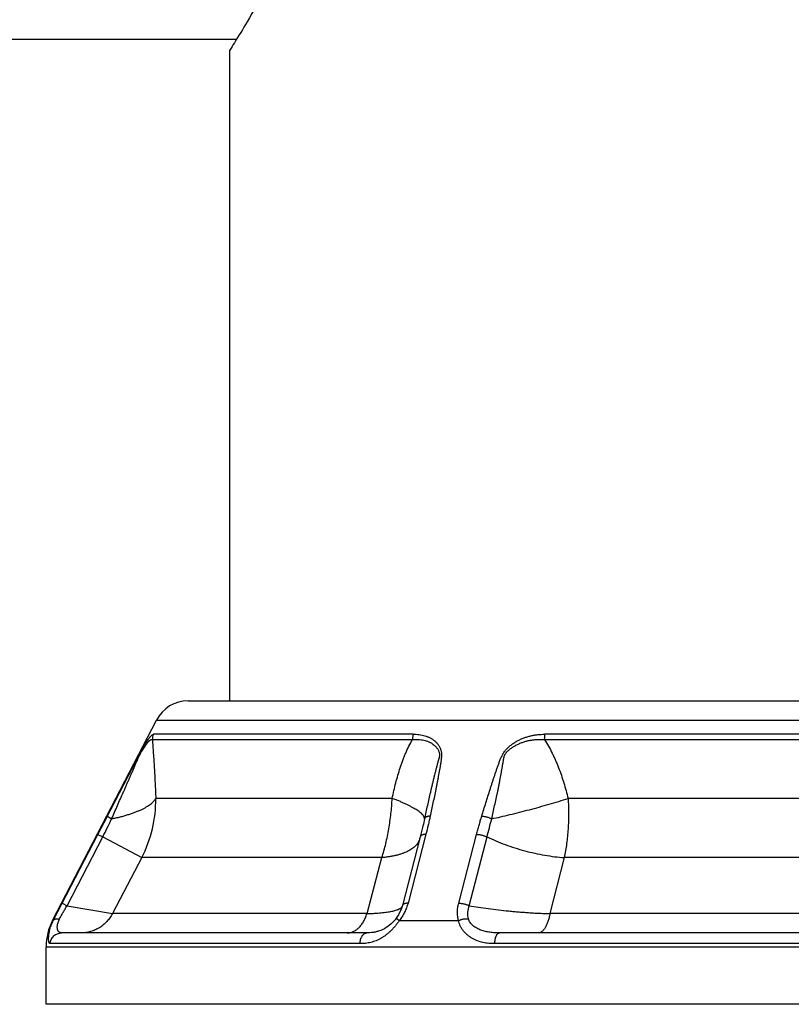
# Model space of a CAD drawing. Units: inches. Extents: x 9.08 to 12.79, y 4.56 to 13.98.
# Drawn here: x 10.63 to 11.71, y 4.56 to 5.93 of the extents above; entities that cross this region are included whole.
import ezdxf

# ---------------------------------------------------------------- set-up
doc = ezdxf.new("R2010")
doc.units = ezdxf.units.IN
doc.header["$LTSCALE"] = 1.21
doc.header["$MEASUREMENT"] = 0
doc.layers.get('0').update_dxf_attribs({"linetype": 'CONTINUOUS'})

msp = doc.modelspace()

# ---------------------------------------------------------------- linework, layer by layer
at = {"color": 7, "linetype": 'Continuous'}
for p, q in [((10.9332, 5.9063), (10.5539, 5.9063)), ((10.9239, 4.9803), (10.9239, 5.8913)), ((10.8654, 4.9803), (12.5924, 4.9803)), ((10.6754, 4.6726), (10.8211, 4.9533)), ((11.1905, 4.7899), (11.1655, 4.6935)), ((11.1745, 4.7283), (11.1655, 4.6935)), ((11.1379, 4.6599), (11.1352, 4.6588)), ((11.1156, 4.6553), (10.6881, 4.6553)), ((11.1353, 4.6588), (11.1332, 4.658)), ((11.1332, 4.658), (11.1332, 4.658)), ((12.1564, 4.6553), (11.3014, 4.6553)), ((10.6664, 4.5553), (10.6664, 4.6358)), ((12.7914, 4.5553), (10.6664, 4.5553))]:
    msp.add_line(p, q, dxfattribs=at)
at = {"color": 9, "linetype": 'Continuous'}
for p, q in [((10.8211, 4.9533), (12.6368, 4.9533)), ((10.8151, 4.926), (11.1798, 4.926)), ((11.1808, 4.9334), (10.8169, 4.9334)), ((11.3643, 4.926), (12.0936, 4.926)), ((12.0929, 4.9334), (11.365, 4.9334)), ((11.1513, 4.8436), (10.82, 4.8436)), ((12.0603, 4.8436), (11.3976, 4.8436)), ((10.7389, 4.7932), (10.7522, 4.8189)), ((11.1965, 4.815), (11.1949, 4.8076)), ((10.6888, 4.6969), (10.7389, 4.7932)), ((10.6957, 4.6933), (10.7457, 4.7897)), ((10.7389, 4.7932), (10.7457, 4.7897)), ((10.7457, 4.7897), (10.8004, 4.7607)), ((11.1984, 4.7933), (11.1734, 4.6969)), ((11.2444, 4.6969), (11.2694, 4.7932)), ((11.2592, 4.6933), (11.2842, 4.7897)), ((10.8004, 4.7607), (10.7593, 4.6823)), ((11.1369, 4.7607), (10.8004, 4.7607)), ((11.116, 4.6823), (11.1369, 4.7607)), ((11.3924, 4.7607), (11.3722, 4.6823)), ((12.0655, 4.7607), (11.3924, 4.7607)), ((10.6765, 4.6726), (10.6888, 4.6969)), ((10.6888, 4.6969), (10.6957, 4.6933)), ((10.6957, 4.6933), (10.7593, 4.6823)), ((11.116, 4.6823), (10.7593, 4.6823)), ((12.0857, 4.6823), (11.3722, 4.6823)), ((10.6754, 4.6726), (10.6765, 4.6726)), ((11.1613, 4.6726), (11.2442, 4.6726)), ((10.6664, 4.6358), (12.7914, 4.6358)), ((11.1062, 4.6402), (10.6722, 4.6402)), ((12.163, 4.6402), (11.2949, 4.6402))]:
    msp.add_line(p, q, dxfattribs=at)
at = {"color": 7, "linetype": 'Continuous'}
for points in [[(11.1949, 4.8076), (11.1942, 4.8046), (11.1924, 4.7971), (11.1905, 4.7899)], [(11.1655, 4.6935), (11.1646, 4.6907), (11.1633, 4.6872), (11.1617, 4.6837), (11.1599, 4.6804), (11.1579, 4.6773), (11.1563, 4.6751)], [(11.1563, 4.6751), (11.1553, 4.6738), (11.1536, 4.6718), (11.1517, 4.6698), (11.1496, 4.6679), (11.1475, 4.666), (11.1452, 4.6643), (11.1428, 4.6627), (11.1404, 4.6612), (11.1379, 4.6599)]]:
    msp.add_lwpolyline(points, dxfattribs=at)
for centre, radius, start, end in [((10.8654, 4.9303), 0.05, 90, 152.5785), ((10.7464, 4.6358), 0.08, 152.5785, 180)]:
    msp.add_arc(centre, radius, start, end, dxfattribs=at)
at = {"color": 9, "linetype": 'Continuous'}
for centre, radius, start, end in [((10.8312, 4.9261), 0.0161, 152.7481, 180.0087), ((10.6435, 4.8416), 0.1766, 332.7103, 0.632), ((10.2156, 5.0657), 0.5977, 332.4967, 335.2046), ((8.9169, 5.4037), 2.4456, 345.4599, 346.0728), ((11.1695, 4.7932), 0.0213, 342.0629, 345.4009)]:
    msp.add_arc(centre, radius, start, end, dxfattribs=at)
at = {"color": 7, "linetype": 'Continuous'}
msp.add_open_spline([(10.9239, 6.8913), (10.926, 6.8879), (10.9341, 6.8748), (10.9513, 6.8463), (10.9712, 6.8113), (10.9905, 6.7754), (11.0067, 6.7433), (11.0233, 6.708), (11.0397, 6.6697), (11.0552, 6.6287), (11.067, 6.5927), (11.0753, 6.5626), (11.0811, 6.5393), (11.0861, 6.5155), (11.0903, 6.4912), (11.0937, 6.4666), (11.0962, 6.4417), (11.0977, 6.4165), (11.0982, 6.3913), (11.0977, 6.3661), (11.0962, 6.3409), (11.0937, 6.316), (11.0903, 6.2913), (11.0861, 6.2671), (11.0811, 6.2433), (11.0753, 6.22), (11.067, 6.1899), (11.0552, 6.1539), (11.0397, 6.1129), (11.0233, 6.0746), (11.0067, 6.0393), (10.9905, 6.0072), (10.9712, 5.9712), (10.9513, 5.9363), (10.9341, 5.9078), (10.926, 5.8947), (10.9239, 5.8913)], degree=3, knots=[0, 0, 0, 0, 0.011098, 0.043138, 0.093039, 0.123559, 0.157224, 0.193654, 0.232514, 0.273504, 0.316341, 0.338367, 0.360749, 0.383445, 0.406413, 0.429606, 0.452972, 0.476456, 0.5, 0.523544, 0.547028, 0.570394, 0.593587, 0.616555, 0.639252, 0.661633, 0.683659, 0.726496, 0.767486, 0.806346, 0.842776, 0.876441, 0.906961, 0.956862, 0.988902, 1, 1, 1, 1], dxfattribs=at)
at = {"color": 9, "linetype": 'Continuous'}
for points, knots in [([(10.7522, 4.8189), (10.7554, 4.8251), (10.7619, 4.8375), (10.77, 4.853), (10.7765, 4.8654), (10.7814, 4.8747), (10.7854, 4.8824), (10.7887, 4.8886), (10.7911, 4.8933), (10.7931, 4.8971), (10.7947, 4.9002), (10.7963, 4.9032), (10.7983, 4.9068), (10.8006, 4.911), (10.8027, 4.9148), (10.8047, 4.9182), (10.8065, 4.9212), (10.8082, 4.9239), (10.8097, 4.9262), (10.8111, 4.9282), (10.8122, 4.9296), (10.813, 4.9306), (10.8136, 4.9312), (10.8141, 4.9317), (10.8146, 4.9322), (10.815, 4.9326), (10.8155, 4.9329), (10.8159, 4.9331), (10.8163, 4.9333), (10.8167, 4.9334), (10.8169, 4.9334)], [0, 0, 0, 0, 0.158847, 0.317659, 0.39704, 0.476392, 0.555689, 0.595301, 0.634865, 0.674338, 0.694001, 0.71356, 0.751829, 0.7878, 0.820818, 0.850763, 0.877656, 0.901553, 0.922539, 0.940729, 0.956257, 0.963062, 0.969251, 0.974846, 0.979872, 0.984354, 0.988326, 0.991825, 0.994898, 1, 1, 1, 1]), ([(10.7582, 4.815), (10.7596, 4.8181), (10.7623, 4.8243), (10.7664, 4.8335), (10.7704, 4.8428), (10.7738, 4.8505), (10.7766, 4.8567), (10.7786, 4.8613), (10.7806, 4.8659), (10.7826, 4.8706), (10.7847, 4.8752), (10.7867, 4.8798), (10.7887, 4.8845), (10.7904, 4.8883), (10.7917, 4.8914), (10.7927, 4.8937), (10.7936, 4.8957), (10.7943, 4.8972), (10.7948, 4.8983), (10.7953, 4.8995), (10.796, 4.901), (10.7967, 4.9026), (10.7974, 4.9041), (10.798, 4.9051), (10.7985, 4.9062), (10.7993, 4.9075), (10.8002, 4.909), (10.8012, 4.9108), (10.8022, 4.9124), (10.8035, 4.9144), (10.805, 4.9167), (10.8064, 4.9187), (10.8075, 4.9202), (10.8084, 4.9214), (10.8093, 4.9225), (10.8102, 4.9235), (10.8108, 4.9241), (10.8114, 4.9246), (10.8119, 4.9251), (10.8124, 4.9255), (10.8129, 4.9258), (10.8133, 4.926), (10.8137, 4.9261), (10.8141, 4.9262), (10.8145, 4.9262), (10.8148, 4.9262), (10.815, 4.9261), (10.8151, 4.926)], [0, 0, 0, 0, 0.079959, 0.159918, 0.239878, 0.319834, 0.359811, 0.399785, 0.439756, 0.479723, 0.519685, 0.55964, 0.599585, 0.639517, 0.659478, 0.679434, 0.699388, 0.709366, 0.719345, 0.72933, 0.73932, 0.759287, 0.769165, 0.778833, 0.788206, 0.797267, 0.814516, 0.830725, 0.845987, 0.860355, 0.88654, 0.909505, 0.919823, 0.929384, 0.946302, 0.953721, 0.960482, 0.96661, 0.972131, 0.977071, 0.981467, 0.985363, 0.988821, 0.99192, 0.994748, 0.997405, 1, 1, 1, 1]), ([(10.8151, 4.926), (10.8154, 4.9229), (10.8159, 4.9165), (10.8166, 4.9068), (10.8173, 4.8967), (10.8181, 4.8829), (10.8191, 4.8651), (10.8197, 4.8508), (10.82, 4.8436)], [0, 0, 0, 0, 0.113835, 0.232511, 0.354893, 0.480162, 0.73709, 1, 1, 1, 1]), ([(11.1513, 4.8436), (11.1528, 4.8509), (11.1553, 4.8617), (11.1592, 4.876), (11.1619, 4.8847), (11.1642, 4.8917), (11.1661, 4.8968), (11.1681, 4.9019), (11.1708, 4.9086), (11.1746, 4.9167), (11.178, 4.923), (11.1798, 4.926)], [0, 0, 0, 0, 0.254138, 0.380503, 0.506251, 0.568863, 0.631269, 0.69345, 0.755384, 0.878384, 1, 1, 1, 1]), ([(11.1808, 4.9334), (11.1806, 4.9328), (11.1803, 4.9317), (11.18, 4.9298), (11.1798, 4.928), (11.1798, 4.9267), (11.1798, 4.926)], [0, 0, 0, 0, 0.242019, 0.490835, 0.744273, 1, 1, 1, 1]), ([(11.1798, 4.926), (11.1811, 4.9261), (11.1831, 4.9262), (11.1858, 4.9262), (11.1884, 4.9261), (11.1916, 4.9258), (11.1954, 4.9252), (11.199, 4.9242), (11.202, 4.9231), (11.2042, 4.9221), (11.2058, 4.9212), (11.2074, 4.9202), (11.2093, 4.9188), (11.2112, 4.9172), (11.2129, 4.9155), (11.214, 4.914), (11.2151, 4.9125), (11.216, 4.9108), (11.2167, 4.9091), (11.2172, 4.9075), (11.2174, 4.9062), (11.2175, 4.9051), (11.2175, 4.904), (11.2174, 4.9029), (11.2172, 4.9018), (11.217, 4.9007), (11.2167, 4.8995), (11.2163, 4.8983), (11.216, 4.8972), (11.2156, 4.8957), (11.2151, 4.8937), (11.2144, 4.8914), (11.2138, 4.8891), (11.2132, 4.8868), (11.2126, 4.8845), (11.212, 4.8821), (11.2112, 4.8791), (11.2102, 4.8752), (11.2091, 4.8706), (11.208, 4.8659), (11.2069, 4.8613), (11.2058, 4.8567), (11.2043, 4.8505), (11.2026, 4.8428), (11.2005, 4.8335), (11.1985, 4.8243), (11.1972, 4.8181), (11.1965, 4.815)], [0, 0, 0, 0, 0.028752, 0.042954, 0.057039, 0.084847, 0.112197, 0.139114, 0.165646, 0.178797, 0.191883, 0.204921, 0.217925, 0.243903, 0.256942, 0.270055, 0.283285, 0.296689, 0.310345, 0.324391, 0.331642, 0.339108, 0.346847, 0.354874, 0.363129, 0.371529, 0.380016, 0.388541, 0.397087, 0.405644, 0.422766, 0.439889, 0.457001, 0.4741, 0.491188, 0.508263, 0.525327, 0.55942, 0.593475, 0.627492, 0.661478, 0.695435, 0.729364, 0.797149, 0.864844, 0.932459, 1, 1, 1, 1]), ([(11.1808, 4.9334), (11.1836, 4.9334), (11.1877, 4.9332), (11.1931, 4.9323), (11.197, 4.9313), (11.2008, 4.93), (11.2044, 4.9284), (11.2077, 4.9264), (11.2108, 4.9241), (11.2137, 4.9214), (11.2161, 4.9183), (11.2178, 4.9155), (11.2188, 4.913), (11.2195, 4.9111), (11.22, 4.909), (11.2202, 4.9072), (11.2203, 4.9058), (11.2204, 4.9043), (11.2203, 4.9024), (11.2201, 4.9001), (11.2198, 4.8978), (11.2195, 4.8955), (11.2192, 4.8932), (11.2188, 4.8909), (11.2183, 4.8878), (11.2176, 4.8839), (11.2167, 4.8793), (11.2159, 4.8747), (11.215, 4.87), (11.214, 4.8654), (11.2131, 4.8607), (11.2119, 4.8545), (11.2103, 4.8467), (11.2084, 4.8374), (11.2064, 4.8281), (11.2051, 4.8219), (11.2045, 4.8188)], [0, 0, 0, 0, 0.058677, 0.087392, 0.115708, 0.143658, 0.1713, 0.198712, 0.226003, 0.253314, 0.280836, 0.308816, 0.323087, 0.337604, 0.352421, 0.3676, 0.375341, 0.383183, 0.399123, 0.415315, 0.431658, 0.448097, 0.4646, 0.48115, 0.497735, 0.530984, 0.56431, 0.59769, 0.631111, 0.664565, 0.698045, 0.731545, 0.798597, 0.865699, 0.932837, 1, 1, 1, 1]), ([(11.2767, 4.8189), (11.2776, 4.822), (11.2796, 4.8282), (11.2825, 4.8375), (11.2854, 4.8468), (11.2879, 4.8546), (11.2899, 4.8608), (11.2914, 4.8654), (11.2929, 4.8701), (11.2944, 4.8747), (11.296, 4.8794), (11.2976, 4.884), (11.2989, 4.8879), (11.3, 4.8909), (11.3009, 4.8933), (11.3017, 4.8956), (11.3026, 4.8979), (11.3034, 4.8998), (11.3041, 4.9013), (11.3048, 4.9028), (11.3055, 4.9044), (11.3064, 4.9058), (11.3072, 4.9073), (11.3085, 4.9091), (11.3101, 4.9111), (11.3118, 4.9131), (11.3137, 4.9149), (11.3157, 4.9167), (11.3184, 4.9189), (11.3219, 4.9214), (11.3264, 4.9241), (11.3311, 4.9264), (11.3358, 4.9283), (11.3406, 4.93), (11.3455, 4.9313), (11.3504, 4.9322), (11.3569, 4.9332), (11.3618, 4.9334), (11.365, 4.9334)], [0, 0, 0, 0, 0.061153, 0.122323, 0.183517, 0.244745, 0.275376, 0.306022, 0.336685, 0.367371, 0.398085, 0.428837, 0.45964, 0.475068, 0.49052, 0.506002, 0.521526, 0.537111, 0.544935, 0.552789, 0.56861, 0.576591, 0.584621, 0.600806, 0.617126, 0.633534, 0.649992, 0.666474, 0.682955, 0.715841, 0.748555, 0.78103, 0.813225, 0.845119, 0.876702, 0.907972, 0.938939, 1, 1, 1, 1]), ([(11.2906, 4.815), (11.2913, 4.8181), (11.2927, 4.8243), (11.2948, 4.8335), (11.2965, 4.8412), (11.2978, 4.8474), (11.2988, 4.852), (11.2997, 4.8567), (11.3007, 4.8613), (11.3016, 4.8659), (11.3025, 4.8706), (11.3034, 4.8752), (11.3041, 4.8791), (11.3046, 4.8821), (11.305, 4.8845), (11.3054, 4.8868), (11.3058, 4.8891), (11.3062, 4.8914), (11.3065, 4.8933), (11.3068, 4.8949), (11.307, 4.896), (11.3071, 4.897), (11.3073, 4.8978), (11.3074, 4.8983), (11.3075, 4.8989), (11.3076, 4.8995), (11.3077, 4.9001), (11.3078, 4.9007), (11.3079, 4.9012), (11.3081, 4.902), (11.3083, 4.9028), (11.3086, 4.9035), (11.3088, 4.9041), (11.3091, 4.9046), (11.3095, 4.9053), (11.3101, 4.9062), (11.3108, 4.9072), (11.3116, 4.9082), (11.3127, 4.9094), (11.3143, 4.9109), (11.3162, 4.9125), (11.3182, 4.914), (11.3203, 4.9155), (11.3224, 4.9168), (11.3246, 4.918), (11.3268, 4.9192), (11.3291, 4.9202), (11.3314, 4.9212), (11.3337, 4.9221), (11.3368, 4.9231), (11.3407, 4.9242), (11.3455, 4.9252), (11.3494, 4.9257), (11.3526, 4.926), (11.355, 4.9262), (11.3573, 4.9262), (11.3604, 4.9262), (11.3628, 4.9262), (11.3643, 4.926)], [0, 0, 0, 0, 0.061862, 0.123683, 0.185456, 0.216323, 0.247175, 0.278012, 0.308831, 0.339631, 0.37041, 0.401163, 0.431888, 0.447237, 0.462577, 0.477907, 0.493225, 0.508532, 0.523825, 0.531467, 0.539107, 0.546747, 0.550566, 0.554387, 0.558209, 0.562034, 0.565862, 0.569695, 0.573537, 0.577391, 0.585149, 0.589062, 0.593002, 0.596969, 0.600963, 0.609017, 0.617139, 0.625306, 0.633505, 0.649956, 0.666443, 0.682932, 0.699404, 0.715842, 0.732233, 0.748569, 0.764842, 0.781047, 0.797178, 0.813233, 0.845109, 0.876674, 0.90793, 0.923446, 0.938891, 0.954267, 0.969578, 1, 1, 1, 1]), ([(11.365, 4.9334), (11.3649, 4.9328), (11.3647, 4.9317), (11.3645, 4.9298), (11.3644, 4.928), (11.3643, 4.9267), (11.3643, 4.926)], [0, 0, 0, 0, 0.239358, 0.487797, 0.742376, 1, 1, 1, 1]), ([(11.3643, 4.926), (11.3664, 4.923), (11.3702, 4.9167), (11.3746, 4.9086), (11.3778, 4.9019), (11.3801, 4.8968), (11.3823, 4.8917), (11.3851, 4.8847), (11.3883, 4.876), (11.3929, 4.8617), (11.3958, 4.8509), (11.3976, 4.8436)], [0, 0, 0, 0, 0.123443, 0.247578, 0.309852, 0.372237, 0.434721, 0.497296, 0.622656, 0.748267, 1, 1, 1, 1]), ([(10.7582, 4.815), (10.7602, 4.8155), (10.7642, 4.8163), (10.77, 4.8177), (10.7756, 4.8192), (10.7809, 4.8208), (10.786, 4.8224), (10.7907, 4.8241), (10.7952, 4.8259), (10.7994, 4.8277), (10.8032, 4.8296), (10.8067, 4.8315), (10.8098, 4.8334), (10.8126, 4.8354), (10.815, 4.8374), (10.8171, 4.8394), (10.8187, 4.8415), (10.8196, 4.8429), (10.82, 4.8436)], [0, 0, 0, 0, 0.089008, 0.175208, 0.258347, 0.338229, 0.414668, 0.487489, 0.556542, 0.621699, 0.68286, 0.739957, 0.792965, 0.841904, 0.886858, 0.927992, 0.965576, 1, 1, 1, 1]), ([(11.1369, 4.7607), (11.1379, 4.7639), (11.1398, 4.7704), (11.1424, 4.7804), (11.1446, 4.7906), (11.1466, 4.801), (11.1482, 4.8115), (11.1496, 4.8221), (11.1506, 4.8328), (11.1511, 4.84), (11.1513, 4.8436)], [0, 0, 0, 0, 0.119866, 0.241879, 0.365687, 0.490978, 0.617409, 0.744628, 0.872295, 1, 1, 1, 1]), ([(11.1965, 4.815), (11.1965, 4.8152), (11.1965, 4.8157), (11.1964, 4.8164), (11.1962, 4.8171), (11.1959, 4.8178), (11.1955, 4.8185), (11.195, 4.8193), (11.1944, 4.8201), (11.1937, 4.8209), (11.193, 4.8217), (11.1918, 4.8228), (11.19, 4.8243), (11.1876, 4.8261), (11.1849, 4.8279), (11.1818, 4.8297), (11.1784, 4.8316), (11.1746, 4.8336), (11.1705, 4.8355), (11.1661, 4.8375), (11.1615, 4.8396), (11.1565, 4.8416), (11.1531, 4.8429), (11.1513, 4.8436)], [0, 0, 0, 0, 0.011958, 0.024446, 0.037678, 0.051833, 0.067054, 0.083453, 0.10112, 0.12012, 0.140503, 0.162306, 0.210258, 0.264098, 0.323845, 0.389449, 0.460811, 0.537791, 0.620216, 0.707882, 0.800571, 0.898045, 1, 1, 1, 1]), ([(11.2906, 4.815), (11.2948, 4.8159), (11.3033, 4.8178), (11.3163, 4.8209), (11.3298, 4.8242), (11.3435, 4.8278), (11.3572, 4.8315), (11.3709, 4.8354), (11.3844, 4.8394), (11.3932, 4.8422), (11.3976, 4.8436)], [0, 0, 0, 0, 0.115441, 0.236617, 0.362079, 0.490315, 0.61978, 0.748916, 0.876165, 1, 1, 1, 1]), ([(11.3976, 4.8436), (11.3978, 4.84), (11.3981, 4.8346), (11.3983, 4.8275), (11.3984, 4.8204), (11.3982, 4.8115), (11.3977, 4.801), (11.3969, 4.7906), (11.3957, 4.7804), (11.3942, 4.7705), (11.393, 4.7639), (11.3924, 4.7607)], [0, 0, 0, 0, 0.129152, 0.193572, 0.257819, 0.385614, 0.512212, 0.637272, 0.760463, 0.881484, 1, 1, 1, 1]), ([(10.7522, 4.8189), (10.7522, 4.8189), (10.7522, 4.8188), (10.7522, 4.8188), (10.7523, 4.8188), (10.7523, 4.8187), (10.7525, 4.8186), (10.7526, 4.8184), (10.7529, 4.8183), (10.7532, 4.8181), (10.7535, 4.8178), (10.754, 4.8175), (10.7547, 4.817), (10.7558, 4.8164), (10.7569, 4.8157), (10.7578, 4.8153), (10.7582, 4.815)], [0, 0, 0, 0, 0.004827, 0.011193, 0.019265, 0.029121, 0.054311, 0.08688, 0.12679, 0.173956, 0.228237, 0.289461, 0.431919, 0.599391, 0.789662, 1, 1, 1, 1]), ([(11.2045, 4.8189), (11.204, 4.8188), (11.2029, 4.8187), (11.2015, 4.8185), (11.2002, 4.8181), (11.1991, 4.8177), (11.1981, 4.8171), (11.1974, 4.8165), (11.1969, 4.8159), (11.1966, 4.8154), (11.1965, 4.8152), (11.1965, 4.815)], [0, 0, 0, 0, 0.168391, 0.324881, 0.468305, 0.598154, 0.714532, 0.818492, 0.912354, 0.956699, 1, 1, 1, 1]), ([(11.2045, 4.8188), (11.204, 4.8167), (11.2031, 4.8124), (11.2011, 4.8039), (11.1995, 4.7975), (11.1984, 4.7933)], [0, 0, 0, 0, 0.248716, 0.498362, 1, 1, 1, 1]), ([(11.2694, 4.7932), (11.2699, 4.7954), (11.2711, 4.7997), (11.2729, 4.8061), (11.2747, 4.8125), (11.276, 4.8168), (11.2767, 4.8189)], [0, 0, 0, 0, 0.248975, 0.498597, 0.74891, 1, 1, 1, 1]), ([(11.2767, 4.8189), (11.2772, 4.8188), (11.2784, 4.8187), (11.2801, 4.8185), (11.2819, 4.8181), (11.2837, 4.8176), (11.2855, 4.8171), (11.2873, 4.8165), (11.289, 4.8158), (11.2901, 4.8153), (11.2906, 4.815)], [0, 0, 0, 0, 0.115976, 0.237472, 0.363046, 0.491271, 0.620616, 0.749525, 0.876507, 1, 1, 1, 1]), ([(11.1897, 4.7866), (11.1895, 4.7857), (11.1888, 4.784), (11.1874, 4.7815), (11.1857, 4.7792), (11.1837, 4.7769), (11.1814, 4.7748), (11.1787, 4.7728), (11.1757, 4.771), (11.1725, 4.7692), (11.1689, 4.7676), (11.1651, 4.7662), (11.161, 4.7649), (11.1567, 4.7637), (11.1521, 4.7627), (11.1472, 4.7619), (11.1421, 4.7612), (11.1387, 4.7608), (11.1369, 4.7607)], [0, 0, 0, 0, 0.044355, 0.089572, 0.136202, 0.184736, 0.235586, 0.289086, 0.345501, 0.405025, 0.467794, 0.533889, 0.603351, 0.676175, 0.752326, 0.831747, 0.914353, 1, 1, 1, 1]), ([(11.1984, 4.7932), (11.1979, 4.7932), (11.1971, 4.7932), (11.1961, 4.7931), (11.1952, 4.7929), (11.1942, 4.7927), (11.193, 4.7923), (11.1921, 4.7919), (11.1915, 4.7914), (11.1911, 4.7909), (11.1908, 4.7906), (11.1906, 4.7903), (11.1906, 4.79), (11.1905, 4.7899)], [0, 0, 0, 0, 0.172821, 0.254377, 0.332405, 0.477402, 0.607328, 0.722379, 0.823887, 0.870479, 0.914925, 0.957862, 1, 1, 1, 1]), ([(11.2694, 4.7932), (11.27, 4.7932), (11.2712, 4.7932), (11.2731, 4.793), (11.275, 4.7927), (11.2769, 4.7922), (11.2788, 4.7917), (11.2807, 4.7911), (11.2825, 4.7904), (11.2836, 4.7899), (11.2842, 4.7897)], [0, 0, 0, 0, 0.117346, 0.240094, 0.366661, 0.495481, 0.624884, 0.753182, 0.878773, 1, 1, 1, 1]), ([(11.2842, 4.7897), (11.2883, 4.7877), (11.2966, 4.7839), (11.3096, 4.7788), (11.3231, 4.7742), (11.3369, 4.7702), (11.3509, 4.7668), (11.3649, 4.764), (11.3787, 4.7619), (11.3878, 4.761), (11.3924, 4.7607)], [0, 0, 0, 0, 0.120193, 0.244337, 0.371188, 0.499438, 0.627761, 0.754826, 0.879323, 1, 1, 1, 1]), ([(10.6853, 4.675), (10.686, 4.6764), (10.6877, 4.6794), (10.6902, 4.684), (10.6929, 4.6887), (10.6947, 4.6918), (10.6957, 4.6933)], [0, 0, 0, 0, 0.236751, 0.485539, 0.741417, 1, 1, 1, 1]), ([(11.116, 4.6823), (11.1177, 4.6823), (11.1212, 4.6825), (11.1262, 4.6827), (11.131, 4.683), (11.1355, 4.6834), (11.1398, 4.6839), (11.1437, 4.6844), (11.1473, 4.6849), (11.1506, 4.6855), (11.1536, 4.6862), (11.1563, 4.6869), (11.1583, 4.6876), (11.1597, 4.6881), (11.1606, 4.6885), (11.1615, 4.689), (11.1623, 4.6894), (11.163, 4.6898), (11.1636, 4.6903), (11.1641, 4.6907), (11.1645, 4.6912), (11.1649, 4.6917), (11.1651, 4.692), (11.1651, 4.6922)], [0, 0, 0, 0, 0.103577, 0.202404, 0.296177, 0.384675, 0.467698, 0.545069, 0.616633, 0.682272, 0.741916, 0.795549, 0.843194, 0.864796, 0.884939, 0.903654, 0.920981, 0.936971, 0.951691, 0.965227, 0.97769, 0.989221, 1, 1, 1, 1]), ([(11.1734, 4.6969), (11.1728, 4.6947), (11.1718, 4.6916), (11.1701, 4.6874), (11.1682, 4.6833), (11.1654, 4.6783), (11.1627, 4.6745), (11.1613, 4.6726)], [0, 0, 0, 0, 0.241509, 0.364766, 0.489496, 0.742778, 1, 1, 1, 1]), ([(11.1734, 4.6969), (11.1728, 4.6969), (11.1721, 4.6968), (11.1711, 4.6967), (11.1702, 4.6966), (11.1691, 4.6964), (11.168, 4.696), (11.167, 4.6955), (11.1664, 4.695), (11.166, 4.6946), (11.1658, 4.6943), (11.1656, 4.6939), (11.1655, 4.6937), (11.1655, 4.6935)], [0, 0, 0, 0, 0.172859, 0.254436, 0.332484, 0.477517, 0.607465, 0.722517, 0.824001, 0.870572, 0.914991, 0.957897, 1, 1, 1, 1]), ([(11.2442, 4.6726), (11.2437, 4.6745), (11.2429, 4.6784), (11.2425, 4.6845), (11.243, 4.6907), (11.2439, 4.6948), (11.2444, 4.6969)], [0, 0, 0, 0, 0.23901, 0.485065, 0.738764, 1, 1, 1, 1]), ([(11.2444, 4.6969), (11.245, 4.6969), (11.2462, 4.6968), (11.2481, 4.6966), (11.25, 4.6963), (11.2519, 4.6959), (11.2538, 4.6954), (11.2557, 4.6948), (11.2575, 4.6941), (11.2586, 4.6936), (11.2592, 4.6933)], [0, 0, 0, 0, 0.117245, 0.239902, 0.366398, 0.495179, 0.624579, 0.752923, 0.878613, 1, 1, 1, 1]), ([(11.258, 4.675), (11.2576, 4.6764), (11.2571, 4.6794), (11.2572, 4.684), (11.2578, 4.6887), (11.2587, 4.6918), (11.2592, 4.6933)], [0, 0, 0, 0, 0.239168, 0.485119, 0.738723, 1, 1, 1, 1]), ([(11.2592, 4.6933), (11.2635, 4.6926), (11.2724, 4.6912), (11.2861, 4.6892), (11.3002, 4.6875), (11.3122, 4.6862), (11.3219, 4.6853), (11.3293, 4.6846), (11.3366, 4.6841), (11.3439, 4.6836), (11.3511, 4.6831), (11.3582, 4.6828), (11.3653, 4.6825), (11.3699, 4.6823), (11.3722, 4.6823)], [0, 0, 0, 0, 0.116211, 0.237864, 0.363632, 0.492062, 0.556792, 0.621593, 0.686258, 0.750573, 0.814319, 0.877282, 0.939254, 1, 1, 1, 1]), ([(10.6765, 4.6726), (10.6767, 4.6729), (10.6771, 4.6734), (10.6778, 4.674), (10.6787, 4.6744), (10.6798, 4.6748), (10.681, 4.675), (10.6823, 4.6751), (10.6838, 4.6751), (10.6848, 4.675), (10.6853, 4.675)], [0, 0, 0, 0, 0.094068, 0.193439, 0.300962, 0.418587, 0.547322, 0.687413, 0.838591, 1, 1, 1, 1]), ([(10.6881, 4.6553), (10.6878, 4.6553), (10.6873, 4.6553), (10.6865, 4.6555), (10.6857, 4.6557), (10.685, 4.6561), (10.6843, 4.6566), (10.6837, 4.6573), (10.6832, 4.6582), (10.6827, 4.6592), (10.6823, 4.6604), (10.6821, 4.6619), (10.682, 4.6635), (10.6822, 4.6654), (10.6825, 4.6675), (10.6831, 4.6699), (10.684, 4.6724), (10.6848, 4.6741), (10.6853, 4.675)], [0, 0, 0, 0, 0.034576, 0.06843, 0.102088, 0.136315, 0.172114, 0.210625, 0.25306, 0.300635, 0.354554, 0.415998, 0.486153, 0.566156, 0.65705, 0.759626, 0.874156, 1, 1, 1, 1]), ([(10.7593, 4.6823), (10.7582, 4.6803), (10.7559, 4.6764), (10.7523, 4.6719), (10.7491, 4.6687), (10.7457, 4.6657), (10.7411, 4.6624), (10.7351, 4.6593), (10.7288, 4.657), (10.7221, 4.6556), (10.7176, 4.6553), (10.7154, 4.6553)], [0, 0, 0, 0, 0.125553, 0.250965, 0.313634, 0.376254, 0.50128, 0.626131, 0.75084, 0.875444, 1, 1, 1, 1]), ([(11.0882, 4.6553), (11.0889, 4.6553), (11.0904, 4.6554), (11.0925, 4.6557), (11.0946, 4.6563), (11.0967, 4.6571), (11.0987, 4.6582), (11.1014, 4.6599), (11.104, 4.662), (11.1063, 4.6644), (11.1086, 4.6672), (11.1107, 4.6704), (11.1125, 4.6737), (11.1142, 4.6774), (11.1153, 4.6803), (11.116, 4.6823)], [0, 0, 0, 0, 0.051771, 0.10391, 0.15675, 0.210645, 0.2659, 0.322755, 0.441907, 0.504555, 0.569306, 0.705058, 0.776041, 0.848959, 1, 1, 1, 1]), ([(11.1613, 4.6726), (11.1609, 4.6728), (11.1603, 4.6733), (11.1593, 4.6738), (11.1586, 4.6742), (11.1581, 4.6745), (11.1578, 4.6747), (11.1575, 4.6748), (11.1572, 4.6749), (11.157, 4.675), (11.1568, 4.6751), (11.1566, 4.6751), (11.1565, 4.6751), (11.1564, 4.6751), (11.1563, 4.6751), (11.1563, 4.6751), (11.1563, 4.6751), (11.1563, 4.6751)], [0, 0, 0, 0, 0.215527, 0.408004, 0.575239, 0.648871, 0.715608, 0.775295, 0.827822, 0.873139, 0.911252, 0.942292, 0.966625, 0.976536, 0.985177, 0.992854, 1, 1, 1, 1]), ([(11.2442, 4.6726), (11.2453, 4.6731), (11.247, 4.6738), (11.2494, 4.6744), (11.2511, 4.6748), (11.2529, 4.675), (11.2546, 4.6751), (11.2563, 4.6751), (11.2575, 4.675), (11.258, 4.675)], [0, 0, 0, 0, 0.256163, 0.385476, 0.51408, 0.640853, 0.764723, 0.884746, 1, 1, 1, 1]), ([(11.3014, 4.6553), (11.2992, 4.6553), (11.2948, 4.6554), (11.2882, 4.656), (11.2828, 4.657), (11.2786, 4.6581), (11.2755, 4.6591), (11.2725, 4.6603), (11.2696, 4.6618), (11.2669, 4.6634), (11.2645, 4.6653), (11.2622, 4.6674), (11.2604, 4.6697), (11.2589, 4.6722), (11.2582, 4.674), (11.258, 4.675)], [0, 0, 0, 0, 0.130944, 0.261161, 0.390423, 0.45462, 0.518439, 0.581797, 0.644581, 0.70666, 0.767852, 0.827962, 0.886773, 0.944117, 1, 1, 1, 1]), ([(11.3722, 4.6823), (11.3719, 4.6803), (11.3713, 4.6774), (11.3702, 4.6738), (11.3694, 4.6712), (11.3685, 4.6688), (11.3676, 4.6665), (11.3666, 4.6645), (11.3656, 4.6626), (11.3645, 4.6609), (11.3634, 4.6594), (11.3622, 4.6582), (11.3611, 4.6571), (11.3598, 4.6563), (11.3586, 4.6557), (11.3574, 4.6554), (11.3565, 4.6553), (11.3561, 4.6553)], [0, 0, 0, 0, 0.178759, 0.263315, 0.344216, 0.421187, 0.494032, 0.562592, 0.626754, 0.686477, 0.741802, 0.792874, 0.839965, 0.883505, 0.924114, 0.962619, 1, 1, 1, 1]), ([(10.6722, 4.6402), (10.6721, 4.6402), (10.6719, 4.6402), (10.6717, 4.6403), (10.6715, 4.6404), (10.6713, 4.6406), (10.6711, 4.6408), (10.6709, 4.6411), (10.6707, 4.6415), (10.6705, 4.6419), (10.6704, 4.6424), (10.6703, 4.643), (10.6701, 4.6437), (10.67, 4.6446), (10.6699, 4.6461), (10.6699, 4.648), (10.67, 4.6502), (10.6702, 4.6527), (10.6707, 4.6555), (10.6716, 4.6598), (10.6733, 4.6656), (10.6753, 4.6702), (10.6765, 4.6726)], [0, 0, 0, 0, 0.006811, 0.013708, 0.021025, 0.029094, 0.038207, 0.048596, 0.06044, 0.073884, 0.089053, 0.106042, 0.124924, 0.14577, 0.19357, 0.249765, 0.314574, 0.388108, 0.47033, 0.56107, 0.766616, 1, 1, 1, 1]), ([(11.1613, 4.6726), (11.1604, 4.6714), (11.1586, 4.6689), (11.1558, 4.6652), (11.1528, 4.6618), (11.1497, 4.6585), (11.1464, 4.6554), (11.143, 4.6526), (11.1395, 4.6501), (11.136, 4.6479), (11.1324, 4.6459), (11.1287, 4.6443), (11.125, 4.643), (11.1212, 4.6419), (11.1175, 4.6411), (11.1125, 4.6404), (11.1087, 4.6402), (11.1062, 4.6402)], [0, 0, 0, 0, 0.068753, 0.137848, 0.206665, 0.274731, 0.341673, 0.407284, 0.471463, 0.534209, 0.5956, 0.655766, 0.714865, 0.773072, 0.830552, 0.887463, 1, 1, 1, 1]), ([(11.2949, 4.6402), (11.2921, 4.6402), (11.2865, 4.6404), (11.2783, 4.6417), (11.2703, 4.6441), (11.264, 4.6471), (11.2594, 4.6501), (11.2562, 4.6526), (11.2533, 4.6554), (11.2506, 4.6584), (11.2487, 4.6612), (11.2474, 4.6635), (11.2466, 4.6652), (11.2458, 4.667), (11.2449, 4.6695), (11.2444, 4.6714), (11.2442, 4.6726)], [0, 0, 0, 0, 0.128659, 0.256627, 0.38391, 0.510376, 0.573263, 0.63581, 0.697941, 0.759583, 0.820659, 0.850974, 0.881125, 0.91111, 0.940927, 1, 1, 1, 1]), ([(10.6722, 4.6402), (10.6722, 4.6412), (10.6725, 4.6432), (10.6735, 4.6461), (10.6751, 4.6487), (10.677, 4.651), (10.6794, 4.6529), (10.6821, 4.6542), (10.685, 4.6551), (10.6871, 4.6553), (10.6881, 4.6553)], [0, 0, 0, 0, 0.125331, 0.250596, 0.375772, 0.500828, 0.62576, 0.75058, 0.875309, 1, 1, 1, 1]), ([(11.1062, 4.6402), (11.1062, 4.6412), (11.1064, 4.6431), (11.107, 4.646), (11.1079, 4.6486), (11.109, 4.6509), (11.1102, 4.6525), (11.1113, 4.6535), (11.1121, 4.6542), (11.1129, 4.6547), (11.1138, 4.655), (11.1147, 4.6552), (11.1153, 4.6553), (11.1156, 4.6553)], [0, 0, 0, 0, 0.155075, 0.3055, 0.448079, 0.580245, 0.700476, 0.756115, 0.80891, 0.859169, 0.907357, 0.954079, 1, 1, 1, 1]), ([(11.1332, 4.658), (11.1318, 4.6575), (11.1288, 4.6567), (11.1243, 4.6558), (11.1199, 4.6554), (11.117, 4.6553), (11.1156, 4.6553)], [0, 0, 0, 0, 0.259963, 0.511889, 0.758011, 1, 1, 1, 1]), ([(11.2949, 4.6402), (11.2949, 4.6412), (11.2951, 4.6431), (11.2954, 4.6455), (11.2958, 4.6473), (11.2961, 4.6486), (11.2965, 4.6498), (11.2969, 4.6509), (11.2974, 4.6519), (11.2979, 4.6528), (11.2984, 4.6535), (11.299, 4.6542), (11.2996, 4.6547), (11.3002, 4.655), (11.3008, 4.6552), (11.3012, 4.6553), (11.3014, 4.6553)], [0, 0, 0, 0, 0.170377, 0.334222, 0.412244, 0.486935, 0.557823, 0.624502, 0.686657, 0.744072, 0.796672, 0.844553, 0.888037, 0.927746, 0.964645, 1, 1, 1, 1])]:
    msp.add_open_spline(points, degree=3, knots=knots, dxfattribs=at)

doc.saveas('drawing.dxf')
